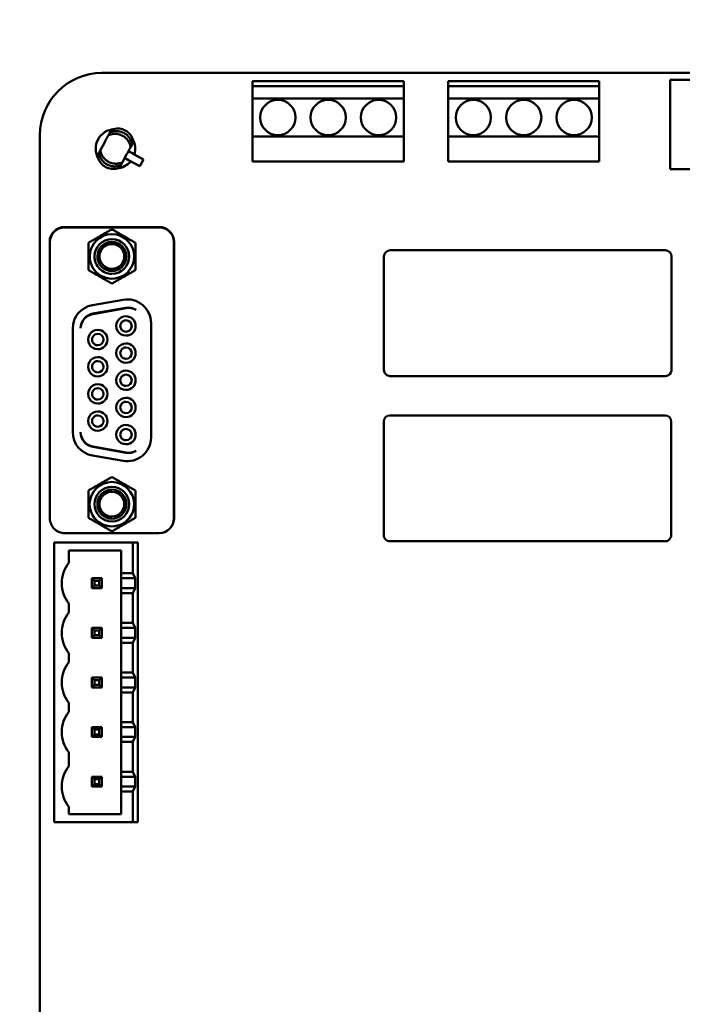
# Model space of a CAD drawing. Units: inches. Extents: x 4 to 172, y 2 to 134.
# Drawn here: x 114 to 117, y 69 to 73 of the extents above; entities that cross this region are included whole.
import ezdxf

# ---------------------------------------------------------------- set-up
doc = ezdxf.new("R2010")
doc.units = ezdxf.units.IN
doc.header["$LTSCALE"] = 8
doc.header["$MEASUREMENT"] = 0
doc.layers.add('Symbol (ANSI)', color=7, linetype='Continuous', lineweight=25)
doc.layers.add('Visible (ANSI)', color=7, linetype='Continuous', lineweight=50)
doc.styles.add('Note Text (ANSI)', font='tahoma.ttf')
doc.dimstyles.new('Default (ANSI)$7', dxfattribs={"dimscale": 8, "dimtxt": 0.12, "dimasz": 0.098425, "dimexe": 0.125, "dimexo": 0.0625, "dimgap": 0.031496, "dimtad": 0, "dimtih": 1, "dimtoh": 1, "dimrnd": 1e-08, "dimzin": 0, "dimdsep": 46, "dimtxsty": 'Note Text (ANSI)', "dimcen": 0.09, "dimdle": 0.393701, "dimclrd": 256, "dimclre": 256, "dimclrt": 256, "dimadec": 0, "dimazin": 1, "dimtfac": 1, "dimtofl": 0, "dimtmove": 0, "dimatfit": 3, "dimfxl": 1, "dimtolj": 1, "dimtzin": 4, "dimlwd": -1, "dimlwe": -1, "dimarcsym": 0})

msp = doc.modelspace()

# ---------------------------------------------------------------- linework, layer by layer
at = {"layer": 'Visible (ANSI)'}
for p, q in [((114.2119, 72.2944), (119.0955, 72.2944)), ((114.8105, 72.2424), (114.8105, 72.2624)), ((114.8105, 72.2624), (115.4105, 72.2624)), ((115.4105, 72.2624), (115.4105, 72.2424)), ((115.5869, 72.2424), (115.5869, 72.2624)), ((115.5869, 72.2624), (116.1869, 72.2624)), ((116.1869, 72.2624), (116.1869, 72.2424)), ((116.4688, 72.2664), (118.0858, 72.2664)), ((116.4688, 71.9124), (116.4688, 72.2664)), ((114.8105, 72.2424), (114.8105, 72.1924)), ((115.4105, 72.2424), (114.8105, 72.2424)), ((115.4105, 72.1924), (115.4105, 72.2424)), ((115.5869, 72.2424), (115.5869, 72.1924)), ((116.1869, 72.2424), (115.5869, 72.2424)), ((116.1869, 72.1924), (116.1869, 72.2424)), ((114.8105, 72.1924), (115.4105, 72.1924)), ((114.8105, 72.0424), (114.8105, 72.1924)), ((115.4105, 72.1924), (115.4105, 72.0424)), ((115.5869, 72.1924), (116.1869, 72.1924)), ((115.5869, 72.0424), (115.5869, 72.1924)), ((116.1869, 72.1924), (116.1869, 72.0424)), ((114.2433, 72.0575), (114.2486, 72.0676)), ((113.9659, 64.9384), (113.9659, 72.0484)), ((114.2377, 72.047), (114.2433, 72.0575)), ((115.4105, 72.0424), (114.8105, 72.0424)), ((114.8105, 72.0424), (114.8105, 71.9424)), ((115.4105, 71.9424), (115.4105, 72.0424)), ((116.1869, 72.0424), (115.5869, 72.0424)), ((115.5869, 72.0424), (115.5869, 71.9424)), ((116.1869, 71.9424), (116.1869, 72.0424)), ((114.2057, 71.9867), (114.2217, 72.0168)), ((114.3261, 72.0001), (114.3316, 72.0106)), ((114.3316, 72.0106), (114.337, 72.0207)), ((114.1948, 71.9661), (114.2002, 71.9762)), ((114.2002, 71.9762), (114.2057, 71.9867)), ((114.31, 71.9699), (114.2941, 71.9398)), ((114.3024, 71.9555), (114.3263, 71.9433)), ((114.3065, 71.9547), (114.3029, 71.9565)), ((114.3172, 71.9835), (114.3207, 71.9816)), ((114.3413, 71.9714), (114.3177, 71.9844)), ((114.3375, 71.9723), (114.3772, 71.9513)), ((114.3773, 71.9513), (114.3421, 71.9708)), ((114.3421, 71.9708), (114.3422, 71.9708)), ((114.3632, 71.9248), (114.3772, 71.9513)), ((114.3772, 71.9513), (114.3773, 71.9513)), ((114.2832, 71.9193), (114.2885, 71.9293)), ((114.2885, 71.9293), (114.2941, 71.9398)), ((114.3632, 71.9248), (114.3235, 71.9459)), ((114.3274, 71.9429), (114.3274, 71.943)), ((114.3274, 71.943), (114.3632, 71.9248)), ((114.3632, 71.9248), (114.3632, 71.9248)), ((114.8105, 71.9424), (115.4105, 71.9424)), ((115.5869, 71.9424), (116.1869, 71.9424)), ((118.0907, 71.9124), (116.4688, 71.9124)), ((114.4397, 71.6825), (114.0638, 71.6825)), ((114.4388, 71.6809), (114.0647, 71.6809)), ((114.0047, 70.5289), (114.0047, 71.6234)), ((114.0057, 71.6218), (114.0057, 70.5258)), ((114.4978, 70.5258), (114.4978, 71.6218)), ((114.4988, 70.5289), (114.4988, 71.6234)), ((115.3319, 71.5654), (115.3319, 71.1154)), ((116.4489, 71.5904), (115.3569, 71.5904)), ((116.4739, 71.1154), (116.4739, 71.5654)), ((114.1743, 71.3723), (114.2964, 71.3938)), ((114.3065, 71.3615), (114.1765, 71.3386)), ((114.1765, 71.337), (114.3084, 71.3603)), ((114.4073, 71.3008), (114.4073, 70.8468)), ((114.0962, 70.8683), (114.0962, 71.2792)), ((115.3569, 71.0904), (116.4489, 71.0904)), ((116.4479, 70.9344), (115.3559, 70.9344)), ((115.3309, 70.9094), (115.3309, 70.4594)), ((116.4729, 70.4594), (116.4729, 70.9094)), ((114.3084, 70.7873), (114.1765, 70.8105)), ((114.1765, 70.809), (114.3065, 70.7861)), ((114.2964, 70.7538), (114.1743, 70.7753)), ((114.4388, 70.4667), (114.0647, 70.4667)), ((114.0229, 70.4294), (114.3349, 70.4294)), ((114.0229, 69.3194), (114.0229, 70.4294)), ((114.3549, 70.4294), (114.3349, 70.4294)), ((114.3349, 70.4294), (114.3349, 70.3074)), ((114.3549, 69.3194), (114.3549, 70.4294)), ((115.3559, 70.4344), (116.4479, 70.4344)), ((114.0809, 70.3484), (114.0809, 70.3984)), ((114.0809, 70.3984), (114.288, 70.3984)), ((114.288, 70.3984), (114.288, 70.3074)), ((114.3349, 70.3074), (114.288, 70.3074)), ((114.288, 70.3074), (114.288, 70.2874)), ((114.3442, 70.2874), (114.3349, 70.3074)), ((114.2115, 70.2874), (114.1725, 70.2874)), ((114.1725, 70.2874), (114.1825, 70.2774)), ((114.1725, 70.2874), (114.1725, 70.2484)), ((114.1825, 70.2774), (114.2015, 70.2774)), ((114.1825, 70.2584), (114.1825, 70.2774)), ((114.2015, 70.2774), (114.2115, 70.2874)), ((114.2015, 70.2774), (114.2015, 70.2584)), ((114.2115, 70.2484), (114.2115, 70.2874)), ((114.3442, 70.2874), (114.288, 70.2874)), ((114.288, 70.2484), (114.288, 70.2874)), ((114.3442, 70.2874), (114.3442, 70.2484)), ((114.1725, 70.2484), (114.1825, 70.2584)), ((114.1725, 70.2484), (114.2115, 70.2484)), ((114.2015, 70.2584), (114.1825, 70.2584)), ((114.2015, 70.2584), (114.2115, 70.2484)), ((114.288, 70.2484), (114.288, 70.2284)), ((114.288, 70.2484), (114.3442, 70.2484)), ((114.288, 70.2284), (114.3349, 70.2284)), ((114.288, 70.2284), (114.288, 70.1104)), ((114.3349, 70.2284), (114.3442, 70.2484)), ((114.3349, 70.2284), (114.3349, 70.1104)), ((114.0809, 70.1514), (114.0809, 70.1874)), ((114.2115, 70.0904), (114.1725, 70.0904)), ((114.1725, 70.0904), (114.1825, 70.0804)), ((114.1725, 70.0904), (114.1725, 70.0514)), ((114.1825, 70.0804), (114.2015, 70.0804)), ((114.1825, 70.0614), (114.1825, 70.0804)), ((114.2115, 70.0904), (114.2015, 70.0804)), ((114.2015, 70.0804), (114.2015, 70.0614)), ((114.2115, 70.0514), (114.2115, 70.0904)), ((114.3349, 70.1104), (114.288, 70.1104)), ((114.288, 70.1104), (114.288, 70.0904)), ((114.3442, 70.0904), (114.288, 70.0904)), ((114.288, 70.0514), (114.288, 70.0904)), ((114.3442, 70.0904), (114.3349, 70.1104)), ((114.3442, 70.0904), (114.3442, 70.0514)), ((114.1725, 70.0514), (114.1825, 70.0614)), ((114.1725, 70.0514), (114.2115, 70.0514)), ((114.2015, 70.0614), (114.1825, 70.0614)), ((114.2015, 70.0614), (114.2115, 70.0514)), ((114.288, 70.0514), (114.288, 70.0314)), ((114.288, 70.0514), (114.3442, 70.0514)), ((114.3349, 70.0314), (114.3442, 70.0514)), ((114.288, 70.0314), (114.3349, 70.0314)), ((114.288, 70.0314), (114.288, 69.9134)), ((114.3349, 70.0314), (114.3349, 69.9134)), ((114.0809, 69.9544), (114.0809, 69.9904)), ((114.2115, 69.8934), (114.1725, 69.8934)), ((114.1725, 69.8934), (114.1825, 69.8834)), ((114.1725, 69.8934), (114.1725, 69.8544)), ((114.1825, 69.8834), (114.2015, 69.8834)), ((114.1825, 69.8644), (114.1825, 69.8834)), ((114.2015, 69.8834), (114.2115, 69.8934)), ((114.2015, 69.8834), (114.2015, 69.8644)), ((114.2115, 69.8544), (114.2115, 69.8934)), ((114.3349, 69.9134), (114.288, 69.9134)), ((114.288, 69.9134), (114.288, 69.8934)), ((114.3442, 69.8934), (114.288, 69.8934)), ((114.288, 69.8544), (114.288, 69.8934)), ((114.3442, 69.8934), (114.3349, 69.9134)), ((114.3442, 69.8934), (114.3442, 69.8544)), ((114.1825, 69.8644), (114.1725, 69.8544)), ((114.1725, 69.8544), (114.2115, 69.8544)), ((114.2015, 69.8644), (114.1825, 69.8644)), ((114.2015, 69.8644), (114.2115, 69.8544)), ((114.288, 69.8544), (114.288, 69.8344)), ((114.288, 69.8544), (114.3442, 69.8544)), ((114.3349, 69.8344), (114.3442, 69.8544)), ((114.288, 69.8344), (114.3349, 69.8344)), ((114.288, 69.8344), (114.288, 69.7164)), ((114.3349, 69.8344), (114.3349, 69.7164)), ((114.0809, 69.7574), (114.0809, 69.7934)), ((114.2115, 69.6964), (114.1725, 69.6964)), ((114.1725, 69.6964), (114.1825, 69.6864)), ((114.1725, 69.6964), (114.1725, 69.6574)), ((114.1825, 69.6864), (114.2015, 69.6864)), ((114.1825, 69.6674), (114.1825, 69.6864)), ((114.2115, 69.6964), (114.2015, 69.6864)), ((114.2015, 69.6864), (114.2015, 69.6674)), ((114.2115, 69.6574), (114.2115, 69.6964)), ((114.3349, 69.7164), (114.288, 69.7164)), ((114.288, 69.7164), (114.288, 69.6964)), ((114.3442, 69.6964), (114.288, 69.6964)), ((114.288, 69.6574), (114.288, 69.6964)), ((114.3442, 69.6964), (114.3349, 69.7164)), ((114.3442, 69.6964), (114.3442, 69.6574)), ((114.1725, 69.6574), (114.1825, 69.6674)), ((114.1725, 69.6574), (114.2115, 69.6574)), ((114.2015, 69.6674), (114.1825, 69.6674)), ((114.2015, 69.6674), (114.2115, 69.6574)), ((114.288, 69.6574), (114.288, 69.6374)), ((114.288, 69.6574), (114.3442, 69.6574)), ((114.3349, 69.6374), (114.3442, 69.6574)), ((114.288, 69.6374), (114.3349, 69.6374)), ((114.288, 69.6374), (114.288, 69.5194)), ((114.3349, 69.6374), (114.3349, 69.5194)), ((114.0809, 69.5414), (114.0809, 69.5964)), ((114.2115, 69.4994), (114.1725, 69.4994)), ((114.1725, 69.4994), (114.1825, 69.4894)), ((114.1725, 69.4994), (114.1725, 69.4604)), ((114.1825, 69.4894), (114.2015, 69.4894)), ((114.1825, 69.4704), (114.1825, 69.4894)), ((114.2015, 69.4894), (114.2115, 69.4994)), ((114.2015, 69.4894), (114.2015, 69.4704)), ((114.2115, 69.4604), (114.2115, 69.4994)), ((114.3349, 69.5194), (114.288, 69.5194)), ((114.288, 69.5194), (114.288, 69.4994)), ((114.3442, 69.4994), (114.288, 69.4994)), ((114.288, 69.4604), (114.288, 69.4994)), ((114.3442, 69.4994), (114.3349, 69.5194)), ((114.3442, 69.4994), (114.3442, 69.4604)), ((114.1825, 69.4704), (114.1725, 69.4604)), ((114.1725, 69.4604), (114.2115, 69.4604)), ((114.2015, 69.4704), (114.1825, 69.4704)), ((114.2015, 69.4704), (114.2115, 69.4604)), ((114.288, 69.4604), (114.3442, 69.4604)), ((114.288, 69.4604), (114.288, 69.4404)), ((114.3349, 69.4404), (114.3442, 69.4604)), ((114.288, 69.4404), (114.3349, 69.4404)), ((114.288, 69.4404), (114.288, 69.3504)), ((114.3349, 69.4404), (114.3349, 69.3194)), ((114.0809, 69.3504), (114.0809, 69.3804)), ((114.288, 69.3504), (114.0809, 69.3504)), ((114.3349, 69.3194), (114.0229, 69.3194)), ((114.3349, 69.3194), (114.3549, 69.3194))]:
    msp.add_line(p, q, dxfattribs=at)
for centre in [(114.9105, 72.1174), (115.1105, 72.1174), (115.3105, 72.1174), (115.6869, 72.1174), (115.8869, 72.1174), (116.0869, 72.1174)]:
    msp.add_circle(centre, 0.07, dxfattribs=at)
for centre, radius, start, end in [((114.2119, 72.0484), 0.246, 89.9998, 179.9995), ((114.2659, 71.9934), 0.0785, 94.3115, 209.7816), ((114.2659, 71.9934), 0.0785, 343.6621, 29.7813), ((114.2659, 71.9934), 0.0785, 274.3118, 320.431), ((114.0638, 71.6234), 0.0591, 89.9997, 179.9997), ((114.0647, 71.6218), 0.0591, 89.9997, 179.9997), ((114.4388, 71.6218), 0.0591, 359.9997, 89.9997), ((114.4397, 71.6234), 0.0591, 359.9997, 89.9997), ((114.2518, 71.5657), 0.0883, 359.9997, 179.9997), ((114.2518, 71.5657), 0.0689, 269.9997, 179.9997), ((114.2518, 71.5657), 0.0577, 269.9997, 179.9997), ((114.2518, 71.5657), 0.0492, 89.9997, 269.9997), ((114.2518, 71.5657), 0.0492, 269.9997, 89.9997), ((114.2518, 71.5657), 0.0883, 179.9997, 359.9997), ((114.2518, 71.5657), 0.0689, 179.9997, 269.9997), ((114.2518, 71.5657), 0.0577, 179.9997, 269.9997), ((115.3569, 71.5654), 0.025, 89.9997, 179.9997), ((116.4489, 71.5654), 0.025, 359.9997, 89.9997), ((114.1907, 71.2792), 0.0945, 99.9997, 179.9997), ((114.3128, 71.3008), 0.0945, 359.9997, 99.9997), ((114.3167, 71.3033), 0.0591, 57.9222, 99.9997), ((114.1868, 71.2804), 0.0591, 99.9997, 180.0002), ((114.1868, 71.2789), 0.0591, 99.9997, 178.5176), ((114.3077, 71.2895), 0.0384, 89.9997, 269.9997), ((114.3077, 71.2895), 0.0384, 269.9997, 89.9997), ((114.3187, 71.3021), 0.0591, 60.1496, 99.9997), ((114.3077, 71.2895), 0.0226, 89.9997, 269.9997), ((114.3077, 71.2895), 0.0226, 269.9997, 89.9997), ((114.1958, 71.2356), 0.0384, 89.9997, 269.9997), ((114.1958, 71.2356), 0.0226, 89.9997, 269.9997), ((114.1958, 71.2356), 0.0384, 269.9997, 89.9997), ((114.1958, 71.2356), 0.0226, 269.9997, 89.9997), ((114.3077, 71.1817), 0.0384, 89.9997, 269.9997), ((114.3077, 71.1817), 0.0384, 269.9997, 89.9997), ((114.3077, 71.1817), 0.0226, 89.9997, 269.9997), ((114.3077, 71.1817), 0.0226, 269.9997, 89.9997), ((114.1958, 71.1277), 0.0384, 89.9997, 269.9997), ((114.1958, 71.1277), 0.0226, 89.9997, 269.9997), ((114.1958, 71.1277), 0.0384, 269.9997, 89.9997), ((114.1958, 71.1277), 0.0226, 269.9997, 89.9997), ((114.3077, 71.0738), 0.0384, 89.9997, 269.9997), ((114.3077, 71.0738), 0.0226, 89.9997, 269.9997), ((114.3077, 71.0738), 0.0384, 269.9997, 89.9997), ((114.3077, 71.0738), 0.0226, 269.9997, 89.9997), ((115.3569, 71.1154), 0.025, 179.9997, 269.9997), ((116.4489, 71.1154), 0.025, 269.9997, 333.4346), ((116.4489, 71.1154), 0.025, 333.4346, 359.9997), ((114.1958, 71.0199), 0.0384, 89.9997, 269.9997), ((114.1958, 71.0199), 0.0384, 269.9997, 89.9997), ((114.1958, 71.0199), 0.0226, 89.9997, 269.9997), ((114.1958, 71.0199), 0.0226, 269.9997, 89.9997), ((114.3077, 70.9659), 0.0384, 89.9997, 269.9997), ((114.3077, 70.9659), 0.0226, 89.9997, 269.9997), ((114.3077, 70.9659), 0.0384, 269.9997, 89.9997), ((114.3077, 70.9659), 0.0226, 269.9997, 89.9997), ((114.1958, 70.912), 0.0384, 89.9997, 269.9997), ((114.1958, 70.912), 0.0226, 89.9997, 269.9997), ((114.1958, 70.912), 0.0384, 269.9997, 89.9997), ((114.1958, 70.912), 0.0226, 269.9997, 89.9997), ((115.3559, 70.9094), 0.025, 89.9997, 179.9997), ((116.4479, 70.9094), 0.025, 359.9997, 89.9997), ((114.3077, 70.858), 0.0384, 89.9997, 269.9997), ((114.3077, 70.858), 0.0384, 269.9997, 89.9997), ((114.1907, 70.8683), 0.0945, 179.9997, 259.9997), ((114.1868, 70.8672), 0.0591, 179.9981, 259.9997), ((114.1868, 70.8687), 0.0591, 181.4806, 259.9997), ((114.3077, 70.858), 0.0226, 89.9997, 269.9997), ((114.3077, 70.858), 0.0226, 269.9997, 89.9997), ((114.3128, 70.8468), 0.0945, 259.9997, 359.9997), ((114.3167, 70.8443), 0.0591, 259.9997, 302.0771), ((114.3187, 70.8454), 0.0591, 259.9997, 299.8497), ((114.2517, 70.5819), 0.0883, 359.9997, 179.9997), ((114.2517, 70.5819), 0.0689, 89.9997, 359.9997), ((114.2517, 70.5819), 0.0577, 89.9997, 359.9997), ((114.2517, 70.5819), 0.0492, 89.9997, 269.9997), ((114.2517, 70.5819), 0.0689, 359.9997, 89.9997), ((114.2517, 70.5819), 0.0577, 359.9997, 89.9997), ((114.2517, 70.5819), 0.0492, 269.9997, 89.9997), ((114.2517, 70.5819), 0.0883, 179.9997, 359.9997), ((114.0638, 70.5289), 0.0591, 179.9997, 198.9547), ((114.0647, 70.5258), 0.0591, 179.9997, 269.9997), ((114.4388, 70.5258), 0.0591, 269.9997, 359.9997), ((114.4397, 70.5289), 0.0591, 341.0447, 359.9997), ((115.3559, 70.4594), 0.025, 179.9997, 269.9997), ((116.4479, 70.4594), 0.025, 269.9997, 333.4346), ((116.4479, 70.4594), 0.025, 333.4346, 359.9997), ((114.1829, 70.2678), 0.13, 141.6848, 179.9997), ((114.1829, 70.268), 0.13, 180.0859, 218.3147), ((114.1829, 70.0708), 0.13, 141.6848, 179.9997), ((114.1829, 70.071), 0.13, 180.0859, 218.3147), ((114.1829, 69.8738), 0.13, 141.6848, 179.9997), ((114.1829, 69.874), 0.13, 180.0859, 218.3147), ((114.1829, 69.6768), 0.13, 141.6848, 179.9997), ((114.1829, 69.677), 0.13, 180.0859, 218.3147), ((114.1829, 69.4608), 0.13, 141.6848, 179.9997), ((114.1829, 69.461), 0.13, 180.0859, 218.3147)]:
    msp.add_arc(centre, radius, start, end, dxfattribs=at)
for centre, major_axis, start_param, end_param in [((114.3064, 71.9546), (-0.0175, 0.0089), 3.377143, 4.71232), ((114.3208, 71.9816), (-0.0172, 0.0095), 1.570865, 2.906042)]:
    msp.add_ellipse(centre, major_axis=major_axis, ratio=0.004074, start_param=start_param, end_param=end_param, dxfattribs=at)
for points, knots in [([(114.2486, 72.0676), (114.2521, 72.0692), (114.2557, 72.0706), (114.2631, 72.0725), (114.2669, 72.0732), (114.2784, 72.074), (114.2861, 72.0732), (114.2973, 72.0698), (114.301, 72.0682), (114.3081, 72.0645), (114.3115, 72.0622), (114.3206, 72.0549), (114.3256, 72.049), (114.3314, 72.039), (114.333, 72.0355), (114.3355, 72.0282), (114.3364, 72.0245), (114.337, 72.0207)], [0, 0, 0, 0, 0.0292178, 0.0292178, 0.0583663, 0.0583663, 0.116981, 0.116981, 0.1477111, 0.1477111, 0.1784781, 0.1784781, 0.2373151, 0.2373151, 0.2665548, 0.2665548, 0.2958808, 0.2958808, 0.2958808, 0.2958808]), ([(114.2217, 72.0168), (114.2228, 72.0188), (114.2239, 72.0209), (114.2249, 72.0229), (114.226, 72.0248), (114.227, 72.0267), (114.2279, 72.0285), (114.2289, 72.0303), (114.2298, 72.032), (114.2306, 72.0336), (114.2314, 72.0351), (114.2321, 72.0365), (114.2328, 72.0378), (114.2335, 72.039), (114.2341, 72.0401), (114.2346, 72.0411), (114.2352, 72.0423), (114.2358, 72.0433), (114.2362, 72.0441), (114.2366, 72.0449), (114.2369, 72.0455), (114.2372, 72.046), (114.2374, 72.0464), (114.2376, 72.0468), (114.2377, 72.047)], [0, 0, 0, 0, 0.000178383, 0.000178383, 0.000178383, 0.000349896, 0.000349896, 0.000349896, 0.000514994, 0.000514994, 0.000514994, 0.00067132, 0.00067132, 0.00067132, 0.000817299, 0.000817299, 0.000817299, 0.000985202, 0.000985202, 0.000985202, 0.001135237, 0.001135237, 0.001135237, 0.001271902, 0.001271902, 0.001271902, 0.001271902]), ([(114.2377, 72.047), (114.2404, 72.0483), (114.2436, 72.0495), (114.2515, 72.0517), (114.2551, 72.0522), (114.2596, 72.0527), (114.2619, 72.0528), (114.2685, 72.0527), (114.2716, 72.0523), (114.2786, 72.0512), (114.2825, 72.05), (114.2866, 72.0485), (114.2878, 72.048), (114.2924, 72.046), (114.2951, 72.0445), (114.2991, 72.042), (114.3028, 72.0396), (114.309, 72.0339), (114.3118, 72.0311), (114.3151, 72.0266), (114.3154, 72.0261), (114.3171, 72.0237), (114.3183, 72.0217), (114.3204, 72.0179), (114.3213, 72.016), (114.3223, 72.0137), (114.3225, 72.0131), (114.3237, 72.0101), (114.3243, 72.0081), (114.3254, 72.0039), (114.3258, 72.0018), (114.3261, 72.0001)], [-0.2697118, -0.2697118, -0.2697118, -0.2697118, -0.2563691, -0.2563691, -0.2421949, -0.2421949, -0.2311928, -0.2311928, -0.2146543, -0.2146543, -0.1761476, -0.1761476, -0.1599698, -0.1599698, -0.1122348, -0.1122348, -0.0688412, -0.0688412, -0.0461751, -0.0461751, -0.0433852, -0.0433852, -0.0333046, -0.0333046, -0.0243235, -0.0243235, -0.0219201, -0.0219201, -0.0130111, -0.0130111, 0, 0, 0, 0]), ([(114.3316, 72.0106), (114.3313, 72.0127), (114.3309, 72.0148), (114.3298, 72.0189), (114.3292, 72.0209), (114.3269, 72.0268), (114.325, 72.0306), (114.3212, 72.0366), (114.3196, 72.0388), (114.3126, 72.0471), (114.3062, 72.0522), (114.2921, 72.0597), (114.2842, 72.0621), (114.2735, 72.0633), (114.2706, 72.0634), (114.2636, 72.0632), (114.2594, 72.0627), (114.2533, 72.0612), (114.2512, 72.0606), (114.2472, 72.0592), (114.2452, 72.0584), (114.2433, 72.0575)], [-0.2918261, -0.2918261, -0.2918261, -0.2918261, -0.2757179, -0.2757179, -0.2598624, -0.2598624, -0.2279043, -0.2279043, -0.206643, -0.206643, -0.1462793, -0.1462793, -0.0858424, -0.0858424, -0.0645087, -0.0645087, -0.032452, -0.032452, -0.0162622, -0.0162622, 0, 0, 0, 0]), ([(114.3261, 72.0001), (114.3259, 71.9999), (114.3258, 71.9996), (114.3255, 71.9991), (114.3253, 71.9986), (114.3249, 71.998), (114.3245, 71.9973), (114.3241, 71.9964), (114.3236, 71.9954), (114.3229, 71.9942), (114.3224, 71.9932), (114.3218, 71.9921), (114.3212, 71.9909), (114.3205, 71.9896), (114.3197, 71.9882), (114.3189, 71.9867), (114.3181, 71.9851), (114.3172, 71.9834), (114.3163, 71.9817), (114.3153, 71.9798), (114.3143, 71.9779), (114.3133, 71.976), (114.3122, 71.974), (114.3111, 71.9719), (114.31, 71.9699)], [0, 0, 0, 0, 0.000136378, 0.000136378, 0.000136378, 0.000286099, 0.000286099, 0.000286099, 0.00045365, 0.00045365, 0.00045365, 0.000599323, 0.000599323, 0.000599323, 0.000755321, 0.000755321, 0.000755321, 0.000920074, 0.000920074, 0.000920074, 0.001091227, 0.001091227, 0.001091227, 0.001269237, 0.001269237, 0.001269237, 0.001269237]), ([(114.1948, 71.9661), (114.1954, 71.9624), (114.1963, 71.9586), (114.1988, 71.9514), (114.2004, 71.9479), (114.2061, 71.9379), (114.2112, 71.932), (114.2203, 71.9247), (114.2236, 71.9224), (114.2307, 71.9187), (114.2344, 71.9171), (114.2456, 71.9137), (114.2533, 71.9128), (114.2649, 71.9137), (114.2687, 71.9143), (114.2761, 71.9163), (114.2797, 71.9176), (114.2832, 71.9193)], [-0.2955317, -0.2955317, -0.2955317, -0.2955317, -0.2663484, -0.2663484, -0.2372343, -0.2372343, -0.1786888, -0.1786888, -0.1479949, -0.1479949, -0.1172642, -0.1172642, -0.0584966, -0.0584966, -0.0292914, -0.0292914, 0, 0, 0, 0]), ([(114.2885, 71.9293), (114.2866, 71.9284), (114.2846, 71.9276), (114.2806, 71.9262), (114.2786, 71.9256), (114.2725, 71.9242), (114.2682, 71.9236), (114.2612, 71.9234), (114.2584, 71.9235), (114.2476, 71.9247), (114.2398, 71.9271), (114.2257, 71.9346), (114.2193, 71.9397), (114.2123, 71.948), (114.2106, 71.9503), (114.2068, 71.9562), (114.2049, 71.96), (114.2027, 71.9659), (114.202, 71.9679), (114.2009, 71.972), (114.2005, 71.9741), (114.2002, 71.9762)], [0, 0, 0, 0, 0.0160631, 0.0160631, 0.0318743, 0.0318743, 0.0637431, 0.0637431, 0.0849449, 0.0849449, 0.1451398, 0.1451398, 0.2054077, 0.2054077, 0.2266818, 0.2266818, 0.2586489, 0.2586489, 0.2747935, 0.2747935, 0.2910102, 0.2910102, 0.2910102, 0.2910102]), ([(114.2941, 71.9398), (114.2927, 71.9392), (114.2914, 71.9386), (114.2884, 71.9375), (114.287, 71.937), (114.2825, 71.9357), (114.2797, 71.9351), (114.2747, 71.9344), (114.2726, 71.9342), (114.2679, 71.934), (114.2653, 71.9341), (114.2595, 71.9346), (114.2559, 71.9351), (114.2499, 71.9367), (114.2479, 71.9373), (114.2417, 71.9396), (114.2382, 71.9415), (114.2315, 71.9455), (114.2283, 71.948), (114.2228, 71.9528), (114.2205, 71.9554), (114.2157, 71.9615), (114.2128, 71.9658), (114.2095, 71.973), (114.2085, 71.9756), (114.2067, 71.9817), (114.2061, 71.9843), (114.2057, 71.9867)], [0, 0, 0, 0, 0.011299, 0.011299, 0.022335, 0.022335, 0.0453282, 0.0453282, 0.0603992, 0.0603992, 0.0802416, 0.0802416, 0.1022274, 0.1022274, 0.1131123, 0.1131123, 0.1376046, 0.1376046, 0.1729305, 0.1729305, 0.2197579, 0.2197579, 0.2920481, 0.2920481, 0.3136819, 0.3136819, 0.3320762, 0.3320762, 0.3320762, 0.3320762])]:
    msp.add_open_spline(points, degree=3, knots=knots, dxfattribs=at)
for points, weights in [([(114.1582, 71.6197), (114.205, 71.6467), (114.2518, 71.6737)], [2.28971396209, 2.64393394498, 2.28971396222]), ([(114.2518, 71.6737), (114.2985, 71.6467), (114.3453, 71.6197)], [2.28971396222, 2.64393394508, 2.28971396189]), ([(114.1582, 71.5657), (114.1582, 71.5908), (114.1582, 71.6197)], [2.46682395357, 2.46682395357, 2.28971396189]), ([(114.3453, 71.6197), (114.3453, 71.5908), (114.3453, 71.5657)], [2.28971396209, 2.46682395357, 2.46682395357]), ([(114.1582, 71.5117), (114.1582, 71.5407), (114.1582, 71.5657)], [2.289713964, 2.46682395357, 2.46682395357]), ([(114.3453, 71.5657), (114.3453, 71.5407), (114.3453, 71.5117)], [2.46682395357, 2.46682395357, 2.28971396222]), ([(114.2518, 71.4578), (114.205, 71.4847), (114.1582, 71.5117)], [2.28971396222, 2.6439339446, 2.28971396283]), ([(114.3453, 71.5117), (114.2985, 71.4847), (114.2518, 71.4578)], [2.28971396222, 2.64393394491, 2.28971396222]), ([(114.1582, 70.6359), (114.205, 70.6628), (114.2517, 70.6898)], [2.28971396222, 2.64393394491, 2.28971396222]), ([(114.2517, 70.6898), (114.2985, 70.6628), (114.3453, 70.6359)], [2.28971396222, 2.64393394461, 2.28971396284]), ([(114.1582, 70.5819), (114.1582, 70.6069), (114.1582, 70.6359)], [2.46682395357, 2.46682395357, 2.28971396222]), ([(114.3453, 70.6359), (114.3453, 70.6069), (114.3453, 70.5819)], [2.289713964, 2.46682395357, 2.46682395357]), ([(114.1582, 70.5279), (114.1582, 70.5568), (114.1582, 70.5819)], [2.28971396209, 2.46682395357, 2.46682395357]), ([(114.3453, 70.5819), (114.3453, 70.5568), (114.3453, 70.5279)], [2.46682395357, 2.46682395357, 2.28971396189]), ([(114.2517, 70.4739), (114.205, 70.5009), (114.1582, 70.5279)], [2.28971396222, 2.64393394508, 2.28971396189]), ([(114.3453, 70.5279), (114.2985, 70.5009), (114.2517, 70.4739)], [2.28971396209, 2.64393394498, 2.28971396222])]:
    msp.add_rational_spline(points, weights, degree=2, dxfattribs=at)

# ---------------------------------------------------------------- leaders
at = {"layer": 'Symbol (ANSI)', "annotation_type": 0, "has_hookline": 1, "hookline_direction": 0, "text_width": 0.4126}
msp.add_leader([(87.9801, 69.4046), (114.2731, 87.3962), (114.1173, 91.5334), (114.9047, 91.5334)], dimstyle='Default (ANSI)$7', override={"dimtad": 0}, dxfattribs=at)

doc.saveas('drawing.dxf')
